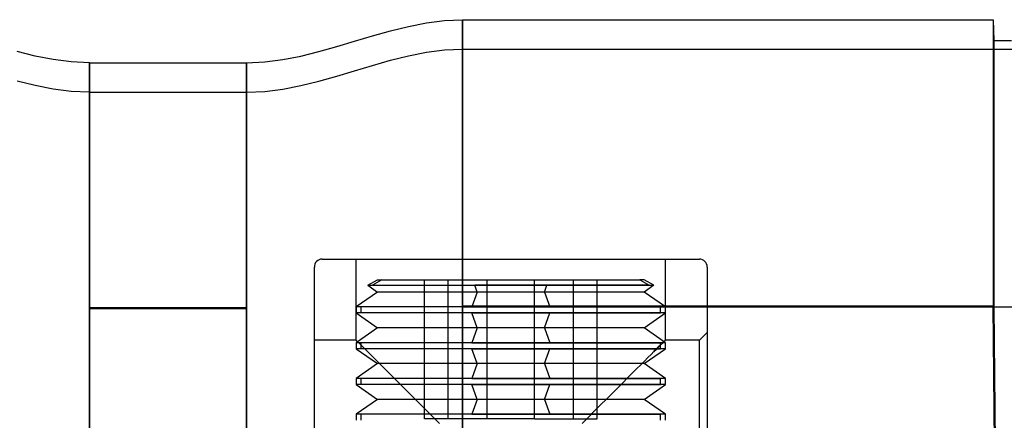
# Model space of a CAD drawing. Units: millimetres. Extents: x -109 to 99, y -11 to 55.
# Drawn here: x -14 to 49, y 29 to 55 of the extents above; entities that cross this region are included whole.
import ezdxf

# ---------------------------------------------------------------- set-up
doc = ezdxf.new("R2010")
doc.units = ezdxf.units.MM
doc.layers.add('MAIN-1', color=7, linetype='Continuous')
doc.layers.add('MAIN-2', color=7, linetype='Continuous')

msp = doc.modelspace()

# ---------------------------------------------------------------- linework, layer by layer
at = {"layer": 'MAIN-1'}
for p, q in [((10.737, 54.661), (11.901, 54.89)), ((11.901, 54.89), (13.07, 55.042)), ((13.07, 55.042), (14.245, 55.096)), ((14.245, 36.557), (14.245, 55.096)), ((14.245, 55.096), (48.552, 55.096)), ((48.552, 55.096), (48.552, 36.557)), ((48.552, 55.096), (48.599, 53.752)), ((8.417, 54.047), (9.576, 54.373)), ((9.576, 54.373), (10.737, 54.661)), ((6.102, 53.356), (7.26, 53.701)), ((7.26, 53.701), (8.417, 54.047)), ((48.599, 53.752), (48.599, 36.51)), ((48.599, 53.752), (49.741, 53.752)), ((-13.393, 52.742), (-14.554, 53.029)), ((3.783, 52.742), (4.944, 53.029)), ((4.944, 53.029), (6.102, 53.356)), ((-12.229, 52.512), (-13.393, 52.742)), ((-11.06, 52.36), (-12.229, 52.512)), ((-9.885, 52.306), (-11.06, 52.36)), ((-9.885, 52.288), (-9.885, 52.306)), ((-9.885, 52.306), (0.275, 52.305)), ((-9.885, 52.236), (-9.885, 52.288)), ((-9.885, 52.15), (-9.885, 52.236)), ((0.275, 52.305), (1.449, 52.36)), ((0.275, 52.287), (0.275, 52.305)), ((0.275, 52.234), (0.275, 52.287)), ((0.275, 52.145), (0.275, 52.234)), ((1.449, 52.36), (2.618, 52.512)), ((2.618, 52.512), (3.783, 52.742)), ((-9.885, 52.03), (-9.885, 52.15)), ((-9.885, 51.876), (-9.885, 52.03)), ((-9.885, 51.688), (-9.885, 51.876)), ((-9.885, 51.467), (-9.885, 51.688)), ((0.275, 52.021), (0.275, 52.145)), ((0.275, 51.862), (0.275, 52.021)), ((0.275, 51.669), (0.275, 51.862)), ((0.275, 51.441), (0.275, 51.669)), ((-9.885, 51.213), (-9.885, 51.467)), ((-9.885, 50.927), (-9.885, 51.213)), ((-9.885, 50.608), (-9.885, 50.927)), ((0.275, 51.18), (0.275, 51.441)), ((0.275, 50.886), (0.275, 51.18)), ((-9.885, 50.257), (-9.885, 50.608)), ((0.275, 50.558), (0.275, 50.886)), ((0.275, 50.199), (0.275, 50.558)), ((-9.885, 49.876), (-9.885, 50.257)), ((-9.885, 49.465), (-9.885, 49.876)), ((0.275, 49.81), (0.275, 50.199)), ((0.275, 49.39), (0.275, 49.81)), ((-9.885, 49.025), (-9.885, 49.465)), ((-9.885, 48.556), (-9.885, 49.025)), ((0.275, 48.941), (0.275, 49.39)), ((-9.885, 48.06), (-9.885, 48.556)), ((0.275, 48.464), (0.275, 48.941)), ((0.275, 47.959), (0.275, 48.464)), ((-9.885, 47.536), (-9.885, 48.06)), ((0.275, 47.429), (0.275, 47.959)), ((-9.885, 46.987), (-9.885, 47.536)), ((0.275, 46.873), (0.275, 47.429)), ((-9.885, 46.412), (-9.885, 46.987)), ((0.275, 46.293), (0.275, 46.873)), ((-9.885, 45.814), (-9.885, 46.412)), ((0.275, 45.691), (0.275, 46.293)), ((-9.885, 45.194), (-9.885, 45.814)), ((0.275, 45.067), (0.275, 45.691)), ((-9.885, 44.552), (-9.885, 45.194)), ((0.275, 44.424), (0.275, 45.067)), ((-9.885, 43.89), (-9.885, 44.552)), ((0.275, 43.763), (0.275, 44.424)), ((-9.885, 43.209), (-9.885, 43.89)), ((0.275, 43.084), (0.275, 43.763)), ((-9.885, 42.51), (-9.885, 43.209)), ((0.275, 42.39), (0.275, 43.084)), ((-9.885, 41.795), (-9.885, 42.51)), ((0.275, 41.681), (0.275, 42.39)), ((-9.885, 41.065), (-9.885, 41.795)), ((0.275, 40.96), (0.275, 41.681)), ((-9.885, 40.322), (-9.885, 41.065)), ((0.275, 40.228), (0.275, 40.96)), ((-9.885, 39.567), (-9.885, 40.322)), ((0.275, 39.487), (0.275, 40.228)), ((-9.885, 38.802), (-9.885, 39.567)), ((0.275, 38.738), (0.275, 39.487)), ((-9.885, 38.028), (-9.885, 38.802)), ((0.275, 37.983), (0.275, 38.738)), ((-9.885, 37.247), (-9.885, 38.028)), ((0.275, 37.223), (0.275, 37.983)), ((-9.885, 36.46), (-9.885, 37.247)), ((0.275, 36.46), (0.275, 37.223)), ((0.275, 36.46), (-9.885, 36.46)), ((-9.885, 17.602), (-9.885, 36.46)), ((0.275, 17.558), (0.275, 36.46)), ((48.552, 36.557), (14.245, 36.557)), ((14.245, -1.035), (14.245, 36.557)), ((48.88, -1.035), (48.552, 36.557)), ((48.599, 36.51), (48.552, 36.557)), ((48.599, 36.51), (48.915, -1.035)), ((49.741, 36.51), (48.599, 36.51))]:
    msp.add_line(p, q, dxfattribs=at)
at = {"layer": 'MAIN-2'}
for p, q in [((14.245, 55.096), (14.245, 36.557)), ((48.552, 55.096), (48.552, 36.557)), ((48.599, 53.752), (48.599, 36.51)), ((10.737, 52.756), (11.901, 52.985)), ((11.901, 52.985), (13.07, 53.137)), ((13.07, 53.137), (14.245, 53.191)), ((14.245, 53.191), (14.245, 36.491)), ((14.245, 53.191), (96.627, 53.191)), ((-9.885, 52.306), (-9.885, 52.288)), ((-9.885, 52.288), (-9.885, 52.236)), ((-9.885, 52.236), (-9.885, 52.15)), ((0.275, 52.305), (0.275, 52.287)), ((0.275, 52.287), (0.275, 52.234)), ((0.275, 52.234), (0.275, 52.145)), ((8.417, 52.142), (9.576, 52.468)), ((9.576, 52.468), (10.737, 52.756)), ((-9.885, 52.15), (-9.885, 52.03)), ((-9.885, 52.03), (-9.885, 51.876)), ((-9.885, 51.876), (-9.885, 51.688)), ((-9.885, 51.688), (-9.885, 51.467)), ((0.275, 52.145), (0.275, 52.021)), ((0.275, 52.021), (0.275, 51.862)), ((0.275, 51.862), (0.275, 51.669)), ((0.275, 51.669), (0.275, 51.441)), ((6.102, 51.451), (7.26, 51.796)), ((7.26, 51.796), (8.417, 52.142)), ((-13.393, 50.837), (-14.554, 51.124)), ((-9.885, 51.467), (-9.885, 51.213)), ((-9.885, 51.213), (-9.885, 50.927)), ((-9.885, 50.927), (-9.885, 50.608)), ((0.275, 51.441), (0.275, 51.18)), ((0.275, 51.18), (0.275, 50.886)), ((3.783, 50.837), (4.944, 51.124)), ((4.944, 51.124), (6.102, 51.451)), ((-12.229, 50.607), (-13.393, 50.837)), ((-11.06, 50.455), (-12.229, 50.607)), ((-9.885, 50.4), (-11.06, 50.455)), ((-9.885, 50.608), (-9.885, 50.257)), ((-9.885, 50.4), (0.275, 50.4)), ((-9.885, 50.366), (-9.885, 50.396)), ((-9.885, 50.396), (-9.885, 50.396)), ((-9.885, 50.396), (-9.885, 50.366)), ((-9.885, 50.304), (-9.885, 50.366)), ((-9.885, 50.366), (-9.885, 50.304)), ((-9.885, 50.213), (-9.885, 50.304)), ((-9.885, 50.304), (-9.885, 50.213)), ((0.275, 50.886), (0.275, 50.558)), ((0.275, 50.558), (0.275, 50.199)), ((0.275, 50.4), (1.449, 50.455)), ((0.275, 50.367), (0.275, 50.397)), ((0.275, 50.397), (0.275, 50.397)), ((0.275, 50.397), (0.275, 50.367)), ((0.275, 50.308), (0.275, 50.367)), ((0.275, 50.367), (0.275, 50.308)), ((0.275, 50.22), (0.275, 50.308)), ((0.275, 50.308), (0.275, 50.22)), ((1.449, 50.455), (2.618, 50.607)), ((2.618, 50.607), (3.783, 50.837)), ((-9.885, 50.257), (-9.885, 49.876)), ((-9.885, 50.092), (-9.885, 50.213)), ((-9.885, 50.213), (-9.885, 50.092)), ((-9.885, 49.941), (-9.885, 50.092)), ((-9.885, 50.092), (-9.885, 49.941)), ((-9.885, 49.76), (-9.885, 49.941)), ((-9.885, 49.941), (-9.885, 49.76)), ((-9.885, 49.876), (-9.885, 49.465)), ((-9.885, 49.55), (-9.885, 49.76)), ((-9.885, 49.76), (-9.885, 49.55)), ((0.275, 50.103), (0.275, 50.22)), ((0.275, 50.22), (0.275, 50.103)), ((0.275, 50.199), (0.275, 49.81)), ((0.275, 49.958), (0.275, 50.103)), ((0.275, 50.103), (0.275, 49.958)), ((0.275, 49.783), (0.275, 49.958)), ((0.275, 49.958), (0.275, 49.783)), ((0.275, 49.81), (0.275, 49.39)), ((0.275, 49.581), (0.275, 49.783)), ((0.275, 49.783), (0.275, 49.581)), ((-9.885, 49.312), (-9.885, 49.55)), ((-9.885, 49.55), (-9.885, 49.312)), ((-9.885, 49.465), (-9.885, 49.025)), ((-9.885, 49.045), (-9.885, 49.312)), ((-9.885, 49.312), (-9.885, 49.045)), ((-9.885, 48.75), (-9.885, 49.045)), ((-9.885, 49.045), (-9.885, 48.75)), ((-9.885, 49.025), (-9.885, 48.556)), ((0.275, 49.35), (0.275, 49.581)), ((0.275, 49.581), (0.275, 49.35)), ((0.275, 49.39), (0.275, 48.941)), ((0.275, 49.091), (0.275, 49.35)), ((0.275, 49.35), (0.275, 49.091)), ((0.275, 48.805), (0.275, 49.091)), ((0.275, 49.091), (0.275, 48.805)), ((-9.885, 48.429), (-9.885, 48.75)), ((-9.885, 48.75), (-9.885, 48.429)), ((-9.885, 48.556), (-9.885, 48.06)), ((-9.885, 48.081), (-9.885, 48.429)), ((-9.885, 48.429), (-9.885, 48.081)), ((0.275, 48.941), (0.275, 48.464)), ((0.275, 48.493), (0.275, 48.805)), ((0.275, 48.805), (0.275, 48.493)), ((0.275, 48.154), (0.275, 48.493)), ((0.275, 48.493), (0.275, 48.154)), ((0.275, 48.464), (0.275, 47.959)), ((-9.885, 47.707), (-9.885, 48.081)), ((-9.885, 48.081), (-9.885, 47.707)), ((-9.885, 48.06), (-9.885, 47.536)), ((0.275, 47.79), (0.275, 48.154)), ((0.275, 48.154), (0.275, 47.79)), ((0.275, 47.959), (0.275, 47.429)), ((0.275, 47.401), (0.275, 47.79)), ((0.275, 47.79), (0.275, 47.401)), ((-9.885, 47.309), (-9.885, 47.707)), ((-9.885, 47.707), (-9.885, 47.309)), ((-9.885, 47.536), (-9.885, 46.987)), ((-9.885, 46.887), (-9.885, 47.309)), ((-9.885, 47.309), (-9.885, 46.887)), ((0.275, 47.429), (0.275, 46.873)), ((0.275, 46.987), (0.275, 47.401)), ((0.275, 47.401), (0.275, 46.987)), ((-9.885, 46.987), (-9.885, 46.412)), ((-9.885, 46.442), (-9.885, 46.887)), ((-9.885, 46.887), (-9.885, 46.442)), ((0.275, 46.55), (0.275, 46.987)), ((0.275, 46.987), (0.275, 46.55)), ((0.275, 46.873), (0.275, 46.293)), ((0.275, 46.09), (0.275, 46.55)), ((0.275, 46.55), (0.275, 46.09)), ((-9.885, 45.974), (-9.885, 46.442)), ((-9.885, 46.442), (-9.885, 45.974)), ((-9.885, 46.412), (-9.885, 45.814)), ((-9.885, 45.485), (-9.885, 45.974)), ((-9.885, 45.974), (-9.885, 45.485)), ((0.275, 46.293), (0.275, 45.691)), ((0.275, 45.607), (0.275, 46.09)), ((0.275, 46.09), (0.275, 45.607)), ((-9.885, 45.814), (-9.885, 45.194)), ((-9.885, 44.976), (-9.885, 45.485)), ((-9.885, 45.485), (-9.885, 44.976)), ((0.275, 45.691), (0.275, 45.067)), ((0.275, 45.104), (0.275, 45.607)), ((0.275, 45.607), (0.275, 45.104)), ((-9.885, 45.194), (-9.885, 44.552)), ((-9.885, 44.448), (-9.885, 44.976)), ((-9.885, 44.976), (-9.885, 44.448)), ((0.275, 44.58), (0.275, 45.104)), ((0.275, 45.104), (0.275, 44.58)), ((0.275, 45.067), (0.275, 44.424)), ((0.275, 44.036), (0.275, 44.58)), ((0.275, 44.58), (0.275, 44.036)), ((-9.885, 44.552), (-9.885, 43.89)), ((-9.885, 43.902), (-9.885, 44.448)), ((-9.885, 44.448), (-9.885, 43.902)), ((0.275, 44.424), (0.275, 43.763)), ((0.275, 43.475), (0.275, 44.036)), ((0.275, 44.036), (0.275, 43.475)), ((-9.885, 43.339), (-9.885, 43.902)), ((-9.885, 43.902), (-9.885, 43.339)), ((-9.885, 43.89), (-9.885, 43.209)), ((-9.885, 42.76), (-9.885, 43.339)), ((-9.885, 43.339), (-9.885, 42.76)), ((0.275, 43.763), (0.275, 43.084)), ((0.275, 42.895), (0.275, 43.475)), ((0.275, 43.475), (0.275, 42.895)), ((-9.885, 43.209), (-9.885, 42.51)), ((-9.885, 42.167), (-9.885, 42.76)), ((-9.885, 42.76), (-9.885, 42.167)), ((0.275, 43.084), (0.275, 42.39)), ((0.275, 42.3), (0.275, 42.895)), ((0.275, 42.895), (0.275, 42.3)), ((-9.885, 42.51), (-9.885, 41.795)), ((-9.885, 41.561), (-9.885, 42.167)), ((-9.885, 42.167), (-9.885, 41.561)), ((0.275, 42.39), (0.275, 41.681)), ((0.275, 41.689), (0.275, 42.3)), ((0.275, 42.3), (0.275, 41.689)), ((-9.885, 41.795), (-9.885, 41.065)), ((-9.885, 40.943), (-9.885, 41.561)), ((-9.885, 41.561), (-9.885, 40.943)), ((0.275, 41.063), (0.275, 41.689)), ((0.275, 41.689), (0.275, 41.063)), ((0.275, 41.681), (0.275, 40.96)), ((-9.885, 41.065), (-9.885, 40.322)), ((-9.885, 40.314), (-9.885, 40.943)), ((-9.885, 40.943), (-9.885, 40.314)), ((0.275, 40.425), (0.275, 41.063)), ((0.275, 41.063), (0.275, 40.425)), ((0.275, 40.96), (0.275, 40.228)), ((-9.885, 40.322), (-9.885, 39.567)), ((-9.885, 39.676), (-9.885, 40.314)), ((-9.885, 40.314), (-9.885, 39.676)), ((0.275, 39.775), (0.275, 40.425)), ((0.275, 40.425), (0.275, 39.775)), ((0.275, 40.228), (0.275, 39.487)), ((-9.885, 39.03), (-9.885, 39.676)), ((-9.885, 39.676), (-9.885, 39.03)), ((-9.885, 39.567), (-9.885, 38.802)), ((0.275, 39.114), (0.275, 39.775)), ((0.275, 39.775), (0.275, 39.114)), ((0.275, 39.487), (0.275, 38.738)), ((5.166, 39.605), (5.166, 39.605)), ((5.166, 39.605), (29.55, 39.605)), ((7.358, 34.365), (7.358, 39.605)), ((27.358, 34.365), (27.358, 39.605)), ((29.55, 39.605), (29.55, 39.605)), ((-9.885, 38.377), (-9.885, 39.03)), ((-9.885, 39.03), (-9.885, 38.377)), ((0.275, 38.444), (0.275, 39.114)), ((0.275, 39.114), (0.275, 38.444)), ((4.658, 21.825), (4.658, 39.097)), ((4.658, 39.097), (4.658, 39.097)), ((30.058, 39.097), (30.058, 39.097)), ((30.058, 39.097), (30.058, 12.173)), ((-9.885, 38.802), (-9.885, 38.028)), ((-9.885, 37.719), (-9.885, 38.377)), ((-9.885, 38.377), (-9.885, 37.719)), ((0.275, 38.738), (0.275, 37.983)), ((0.275, 37.767), (0.275, 38.444)), ((0.275, 38.444), (0.275, 37.767)), ((8.111, 37.913), (8.732, 38.272)), ((9.011, 38.272), (8.41, 37.913)), ((8.732, 38.272), (25.706, 38.272)), ((11.771, 29.272), (11.771, 38.272)), ((13.304, 29.272), (13.304, 38.272)), ((15.825, 29.272), (15.825, 38.272)), ((18.891, 29.272), (18.891, 38.272)), ((21.412, 29.272), (21.412, 38.272)), ((22.945, 29.272), (22.945, 38.272)), ((25.984, 38.272), (25.706, 38.272)), ((25.706, 38.272), (26.306, 37.913)), ((26.605, 37.913), (25.984, 38.272)), ((-9.885, 38.028), (-9.885, 37.247)), ((-9.885, 37.058), (-9.885, 37.719)), ((-9.885, 37.719), (-9.885, 37.058)), ((0.275, 37.983), (0.275, 37.223)), ((0.275, 37.083), (0.275, 37.767)), ((0.275, 37.767), (0.275, 37.083)), ((8.111, 37.913), (15.027, 37.913)), ((8.111, 37.913), (8.732, 37.479)), ((8.41, 37.913), (19.689, 37.913)), ((15.184, 37.479), (15.027, 37.913)), ((26.306, 37.913), (15.027, 37.913)), ((19.532, 37.479), (19.689, 37.913)), ((19.689, 37.913), (26.605, 37.913)), ((26.605, 37.913), (25.984, 37.479)), ((-9.885, 37.247), (-9.885, 36.46)), ((-9.885, 36.394), (-9.885, 37.058)), ((-9.885, 37.058), (-9.885, 36.394)), ((0.275, 37.223), (0.275, 36.46)), ((0.275, 36.394), (0.275, 37.083)), ((0.275, 37.083), (0.275, 36.394)), ((8.732, 37.479), (7.358, 36.517)), ((19.532, 37.479), (8.732, 37.479)), ((15.184, 37.479), (14.837, 36.517)), ((25.984, 37.479), (15.184, 37.479)), ((19.532, 37.479), (19.879, 36.517)), ((27.358, 36.517), (25.984, 37.479)), ((-9.885, 36.46), (-9.885, 17.536)), ((0.275, 36.46), (-9.885, 36.46)), ((0.275, 36.394), (-9.885, 36.394)), ((-9.885, 36.394), (-9.885, 17.536)), ((0.275, 36.394), (-9.885, 36.394)), ((-9.885, 17.536), (-9.885, 36.394)), ((0.275, 36.46), (0.275, 17.536)), ((0.275, 36.394), (0.275, 17.536)), ((0.275, 17.536), (0.275, 36.394)), ((14.837, 36.517), (7.358, 36.517)), ((7.358, 36.517), (7.358, 36.126)), ((7.681, 36.126), (7.681, 36.517)), ((19.879, 36.517), (7.681, 36.517)), ((48.552, 36.557), (14.245, 36.557)), ((14.245, 36.557), (14.245, -1.035)), ((14.245, 36.491), (14.245, -1.035)), ((14.245, -1.101), (14.245, 36.491)), ((97.08, 36.491), (14.245, 36.491)), ((97.048, 36.491), (14.245, 36.491)), ((14.837, 36.517), (27.035, 36.517)), ((27.358, 36.517), (19.879, 36.517)), ((27.035, 36.126), (27.035, 36.517)), ((27.358, 36.126), (27.358, 36.517)), ((48.88, -1.035), (48.552, 36.557)), ((48.599, 36.51), (48.552, 36.557)), ((48.599, 36.51), (48.916, -1.07)), ((49.741, 36.51), (48.599, 36.51)), ((14.837, 36.126), (7.358, 36.126)), ((7.358, 36.126), (8.732, 35.163)), ((19.879, 36.126), (7.681, 36.126)), ((15.184, 35.163), (14.837, 36.126)), ((14.837, 36.126), (27.035, 36.126)), ((19.532, 35.163), (19.879, 36.126)), ((27.358, 36.126), (19.879, 36.126)), ((25.984, 35.163), (27.358, 36.126)), ((8.732, 35.163), (7.358, 34.201)), ((19.532, 35.163), (8.732, 35.163)), ((15.184, 35.163), (14.837, 34.201)), ((25.984, 35.163), (15.184, 35.163)), ((19.532, 35.163), (19.879, 34.201)), ((27.358, 34.201), (25.984, 35.163)), ((30.058, 34.865), (29.558, 34.365)), ((7.358, 34.365), (4.658, 34.365)), ((7.358, 34.365), (7.366, 34.357)), ((7.366, 34.357), (7.358, 34.365)), ((14.837, 34.201), (7.358, 34.201)), ((7.358, 34.201), (7.358, 33.81)), ((14.837, 33.81), (7.358, 33.81)), ((7.358, 33.81), (8.732, 32.848)), ((7.366, 34.357), (7.392, 34.331)), ((7.392, 34.331), (7.366, 34.357)), ((7.392, 34.331), (7.435, 34.288)), ((7.435, 34.288), (7.392, 34.331)), ((7.435, 34.288), (7.497, 34.226)), ((7.497, 34.226), (7.435, 34.288)), ((7.497, 34.226), (7.578, 34.145)), ((7.578, 34.145), (7.497, 34.226)), ((7.578, 34.145), (7.679, 34.045)), ((7.679, 34.045), (7.578, 34.145)), ((7.679, 34.045), (7.799, 33.924)), ((7.799, 33.924), (7.679, 34.045)), ((7.681, 33.81), (7.681, 34.201)), ((19.879, 34.201), (7.681, 34.201)), ((19.879, 33.81), (7.681, 33.81)), ((7.799, 33.924), (7.941, 33.783)), ((7.941, 33.783), (7.799, 33.924)), ((7.941, 33.783), (8.103, 33.621)), ((8.103, 33.621), (7.941, 33.783)), ((14.837, 34.201), (27.035, 34.201)), ((15.184, 32.848), (14.837, 33.81)), ((14.837, 33.81), (27.035, 33.81)), ((19.532, 32.848), (19.879, 33.81)), ((27.358, 34.201), (19.879, 34.201)), ((27.358, 33.81), (19.879, 33.81)), ((25.984, 32.848), (27.358, 33.81)), ((26.614, 33.621), (26.775, 33.783)), ((26.775, 33.783), (26.614, 33.621)), ((26.775, 33.783), (26.917, 33.924)), ((26.917, 33.924), (26.775, 33.783)), ((26.917, 33.924), (27.038, 34.045)), ((27.038, 34.045), (26.917, 33.924)), ((27.035, 33.81), (27.035, 34.201)), ((27.038, 34.045), (27.138, 34.145)), ((27.138, 34.145), (27.038, 34.045)), ((27.138, 34.145), (27.219, 34.226)), ((27.219, 34.226), (27.138, 34.145)), ((27.219, 34.226), (27.281, 34.288)), ((27.281, 34.288), (27.219, 34.226)), ((27.281, 34.288), (27.324, 34.331)), ((27.324, 34.331), (27.281, 34.288)), ((27.324, 34.331), (27.35, 34.357)), ((27.35, 34.357), (27.324, 34.331)), ((27.35, 34.357), (27.358, 34.365)), ((27.358, 34.365), (27.35, 34.357)), ((29.558, 34.365), (27.358, 34.365)), ((27.358, 33.81), (27.358, 34.201)), ((29.558, 24.365), (29.558, 34.365)), ((8.103, 33.621), (8.285, 33.438)), ((8.285, 33.438), (8.103, 33.621)), ((8.285, 33.438), (8.489, 33.235)), ((8.489, 33.235), (8.285, 33.438)), ((8.489, 33.235), (8.712, 33.011)), ((8.712, 33.011), (8.489, 33.235)), ((26.004, 33.011), (26.228, 33.235)), ((26.228, 33.235), (26.004, 33.011)), ((26.228, 33.235), (26.431, 33.438)), ((26.431, 33.438), (26.228, 33.235)), ((26.431, 33.438), (26.614, 33.621)), ((26.614, 33.621), (26.431, 33.438)), ((8.732, 32.848), (7.358, 31.886)), ((8.712, 33.011), (8.956, 32.767)), ((8.956, 32.767), (8.712, 33.011)), ((19.532, 32.848), (8.732, 32.848)), ((8.956, 32.767), (9.22, 32.503)), ((9.22, 32.503), (8.956, 32.767)), ((9.22, 32.503), (9.502, 32.221)), ((9.502, 32.221), (9.22, 32.503)), ((15.184, 32.848), (14.837, 31.886)), ((25.984, 32.848), (15.184, 32.848)), ((19.532, 32.848), (19.879, 31.886)), ((25.214, 32.221), (25.496, 32.503)), ((25.496, 32.503), (25.214, 32.221)), ((25.496, 32.503), (25.76, 32.767)), ((25.76, 32.767), (25.496, 32.503)), ((25.76, 32.767), (26.004, 33.011)), ((26.004, 33.011), (25.76, 32.767)), ((27.358, 31.886), (25.984, 32.848)), ((14.837, 31.886), (7.358, 31.886)), ((7.358, 31.886), (7.358, 31.495)), ((7.681, 31.495), (7.681, 31.886)), ((19.879, 31.886), (7.681, 31.886)), ((9.502, 32.221), (9.803, 31.92)), ((9.803, 31.92), (9.502, 32.221)), ((9.803, 31.92), (10.122, 31.602)), ((10.122, 31.602), (9.803, 31.92)), ((14.837, 31.886), (27.035, 31.886)), ((27.358, 31.886), (19.879, 31.886)), ((24.595, 31.602), (24.913, 31.92)), ((24.913, 31.92), (24.595, 31.602)), ((24.913, 31.92), (25.214, 32.221)), ((25.214, 32.221), (24.913, 31.92)), ((27.035, 31.495), (27.035, 31.886)), ((27.358, 31.495), (27.358, 31.886)), ((14.837, 31.495), (7.358, 31.495)), ((7.358, 31.495), (8.732, 30.533)), ((19.879, 31.495), (7.681, 31.495)), ((10.122, 31.602), (10.456, 31.267)), ((10.456, 31.267), (10.122, 31.602)), ((10.456, 31.267), (10.806, 30.917)), ((10.806, 30.917), (10.456, 31.267)), ((15.184, 30.533), (14.837, 31.495)), ((14.837, 31.495), (27.035, 31.495)), ((19.532, 30.533), (19.879, 31.495)), ((27.358, 31.495), (19.879, 31.495)), ((23.91, 30.917), (24.26, 31.267)), ((24.26, 31.267), (23.91, 30.917)), ((24.26, 31.267), (24.595, 31.602)), ((24.595, 31.602), (24.26, 31.267)), ((25.984, 30.533), (27.358, 31.495)), ((10.806, 30.917), (11.17, 30.553)), ((11.17, 30.553), (10.806, 30.917)), ((23.546, 30.553), (23.91, 30.917)), ((23.91, 30.917), (23.546, 30.553)), ((8.732, 30.533), (7.358, 29.571)), ((19.532, 30.533), (8.732, 30.533)), ((11.17, 30.553), (11.547, 30.176)), ((11.547, 30.176), (11.17, 30.553)), ((11.547, 30.176), (11.935, 29.788)), ((11.935, 29.788), (11.547, 30.176)), ((15.184, 30.533), (14.837, 29.571)), ((25.984, 30.533), (15.184, 30.533)), ((19.532, 30.533), (19.879, 29.571)), ((22.781, 29.788), (23.169, 30.176)), ((23.169, 30.176), (22.781, 29.788)), ((23.169, 30.176), (23.546, 30.553)), ((23.546, 30.553), (23.169, 30.176)), ((27.358, 29.571), (25.984, 30.533)), ((14.837, 29.571), (7.358, 29.571)), ((7.358, 29.571), (7.358, 29.18)), ((7.681, 29.18), (7.681, 29.571)), ((19.879, 29.571), (7.681, 29.571)), ((11.935, 29.788), (12.333, 29.39)), ((12.333, 29.39), (11.935, 29.788)), ((12.333, 29.39), (12.739, 28.984)), ((12.739, 28.984), (12.333, 29.39)), ((14.837, 29.571), (27.035, 29.571)), ((27.358, 29.571), (19.879, 29.571)), ((21.977, 28.984), (22.383, 29.39)), ((22.383, 29.39), (21.977, 28.984)), ((22.383, 29.39), (22.781, 29.788)), ((22.781, 29.788), (22.383, 29.39)), ((27.035, 29.18), (27.035, 29.571)), ((27.358, 29.18), (27.358, 29.571)), ((13.304, 29.272), (11.771, 29.272)), ((18.891, 29.272), (13.304, 29.272)), ((18.891, 29.272), (22.945, 29.272))]:
    msp.add_line(p, q, dxfattribs=at)
for centre, start, end in [((5.166, 39.097), 89.99998, 180.00002), ((29.55, 39.097), 0, 89.99998)]:
    msp.add_arc(centre, 0.508, start, end, dxfattribs=at)

doc.saveas('drawing.dxf')
